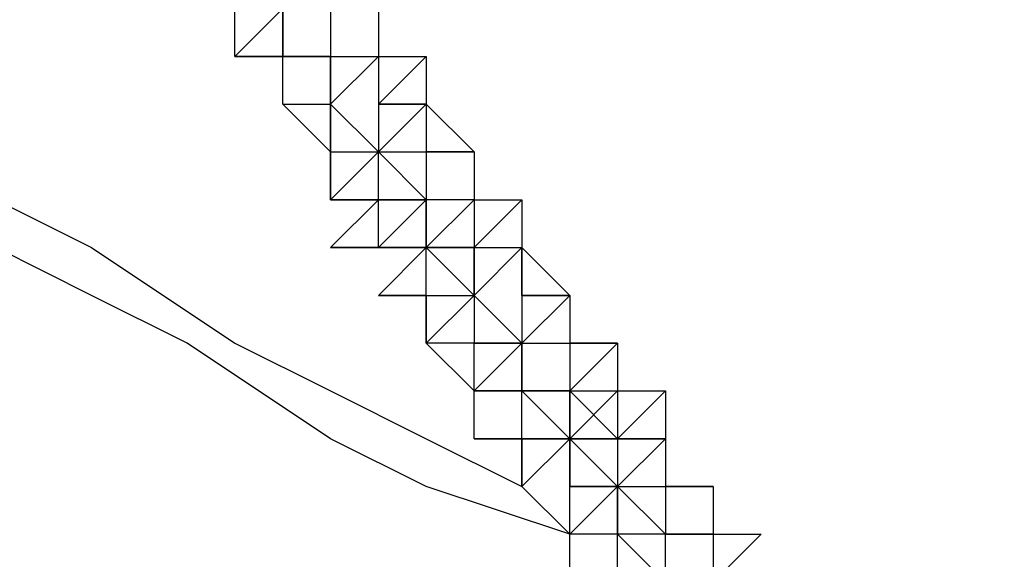
# Model space of a CAD drawing. Units: millimetres. Extents: x -39 to 120, y 71 to 267.
# Drawn here: x 42 to 44, y 122 to 123 of the extents above; entities that cross this region are included whole.
import ezdxf

# ---------------------------------------------------------------- set-up
doc = ezdxf.new("R2010")
doc.units = ezdxf.units.MM
doc.header["$MEASUREMENT"] = 0
doc.layers.add('Ebene 1', color=7, linetype='Continuous', lineweight=0)

msp = doc.modelspace()

# ---------------------------------------------------------------- linework, layer by layer
at = {"layer": 'Ebene 1', "color": 18, "lineweight": 25, "true_color": 0x000000}
for points in [[(50.764, 120.4741), (50.764, 120.4741), (25.6461, 135.0087), (25.6461, 135.0087)], [(24.6583, 133.9503), (24.6583, 133.9503), (50.3407, 119.1336), (50.3407, 119.1336)], [(47.2362, 113.7713), (47.2362, 113.7713), (21.5538, 128.5881), (21.5538, 128.5881)], [(21.1305, 127.2475), (21.1305, 127.2475), (46.319, 112.7129), (46.319, 112.7129)], [(42.4384, 122.873), (42.4384, 122.873), (42.509, 122.9436), (42.509, 122.9436)], [(42.4384, 122.873), (42.4384, 122.873), (42.4384, 122.9436), (42.4384, 122.9436)], [(42.4384, 122.873), (42.4384, 122.873), (42.4384, 122.9436), (42.4384, 122.9436)], [(42.509, 122.9436), (42.509, 122.9436), (42.509, 122.873), (42.509, 122.873)], [(42.509, 122.873), (42.509, 122.873), (42.509, 122.9436), (42.509, 122.9436)], [(42.509, 122.873), (42.509, 122.873), (42.509, 122.9436), (42.509, 122.9436)], [(42.5795, 122.9436), (42.5795, 122.9436), (42.5795, 122.873), (42.5795, 122.873)], [(42.6501, 122.9436), (42.6501, 122.9436), (42.6501, 122.873), (42.6501, 122.873)], [(42.6501, 122.9436), (42.6501, 122.9436), (42.6501, 122.873), (42.6501, 122.873)], [(42.6501, 122.9436), (42.6501, 122.9436), (42.6501, 122.873), (42.6501, 122.873)], [(42.4384, 122.873), (42.4384, 122.873), (42.4384, 122.873), (42.4384, 122.873)], [(42.4384, 122.873), (42.4384, 122.873), (42.509, 122.873), (42.509, 122.873)], [(42.4384, 122.873), (42.4384, 122.873), (42.4384, 122.873), (42.4384, 122.873)], [(42.509, 122.873), (42.509, 122.873), (42.4384, 122.873), (42.4384, 122.873)], [(42.509, 122.873), (42.509, 122.873), (42.5795, 122.873), (42.5795, 122.873)], [(42.5795, 122.873), (42.5795, 122.873), (42.509, 122.873), (42.509, 122.873)], [(42.509, 122.873), (42.509, 122.873), (42.509, 122.873), (42.509, 122.873)], [(42.509, 122.873), (42.509, 122.873), (42.5795, 122.873), (42.5795, 122.873)], [(42.509, 122.873), (42.509, 122.873), (42.509, 122.873), (42.509, 122.873)], [(42.509, 122.873), (42.509, 122.873), (42.509, 122.873), (42.509, 122.873)], [(42.509, 122.873), (42.509, 122.873), (42.509, 122.873), (42.509, 122.873)], [(42.509, 122.873), (42.509, 122.873), (42.509, 122.873), (42.509, 122.873)], [(42.509, 122.873), (42.509, 122.873), (42.509, 122.873), (42.509, 122.873)], [(42.509, 122.873), (42.509, 122.873), (42.509, 122.873), (42.509, 122.873)], [(42.509, 122.8025), (42.509, 122.8025), (42.509, 122.873), (42.509, 122.873)], [(42.509, 122.873), (42.509, 122.873), (42.5795, 122.873), (42.5795, 122.873)], [(42.509, 122.873), (42.509, 122.873), (42.509, 122.873), (42.509, 122.873)], [(42.509, 122.8025), (42.509, 122.8025), (42.509, 122.873), (42.509, 122.873)], [(42.5795, 122.873), (42.5795, 122.873), (42.5795, 122.873), (42.5795, 122.873)], [(42.5795, 122.873), (42.5795, 122.873), (42.6501, 122.873), (42.6501, 122.873)], [(42.6501, 122.873), (42.6501, 122.873), (42.5795, 122.8025), (42.5795, 122.8025)], [(42.5795, 122.873), (42.5795, 122.873), (42.5795, 122.8025), (42.5795, 122.8025)], [(42.5795, 122.873), (42.5795, 122.873), (42.5795, 122.873), (42.5795, 122.873)], [(42.5795, 122.873), (42.5795, 122.873), (42.5795, 122.873), (42.5795, 122.873)], [(42.5795, 122.8025), (42.5795, 122.8025), (42.5795, 122.873), (42.5795, 122.873)], [(42.5795, 122.873), (42.5795, 122.873), (42.5795, 122.873), (42.5795, 122.873)], [(42.5795, 122.873), (42.5795, 122.873), (42.5795, 122.873), (42.5795, 122.873)], [(42.5795, 122.873), (42.5795, 122.873), (42.5795, 122.873), (42.5795, 122.873)], [(42.5795, 122.8025), (42.5795, 122.8025), (42.6501, 122.873), (42.6501, 122.873)], [(42.5795, 122.8025), (42.5795, 122.8025), (42.5795, 122.873), (42.5795, 122.873)], [(42.6501, 122.873), (42.6501, 122.873), (42.6501, 122.873), (42.6501, 122.873)], [(42.6501, 122.873), (42.6501, 122.873), (42.6501, 122.8025), (42.6501, 122.8025)], [(42.6501, 122.873), (42.6501, 122.873), (42.6501, 122.873), (42.6501, 122.873)], [(42.6501, 122.873), (42.6501, 122.873), (42.6501, 122.873), (42.6501, 122.873)], [(42.6501, 122.8025), (42.6501, 122.8025), (42.7206, 122.873), (42.7206, 122.873)], [(42.6501, 122.873), (42.6501, 122.873), (42.7206, 122.873), (42.7206, 122.873)], [(42.6501, 122.873), (42.6501, 122.873), (42.6501, 122.873), (42.6501, 122.873)], [(42.7206, 122.873), (42.7206, 122.873), (42.6501, 122.8025), (42.6501, 122.8025)], [(42.7206, 122.873), (42.7206, 122.873), (42.7206, 122.8025), (42.7206, 122.8025)], [(42.509, 122.8025), (42.509, 122.8025), (42.5795, 122.8025), (42.5795, 122.8025)], [(42.509, 122.8025), (42.509, 122.8025), (42.509, 122.8025), (42.509, 122.8025)], [(42.509, 122.8025), (42.509, 122.8025), (42.5795, 122.7319), (42.5795, 122.7319)], [(42.509, 122.8025), (42.509, 122.8025), (42.509, 122.8025), (42.509, 122.8025)], [(42.5795, 122.7319), (42.5795, 122.7319), (42.509, 122.8025), (42.509, 122.8025)], [(42.5795, 122.8025), (42.5795, 122.8025), (42.5795, 122.8025), (42.5795, 122.8025)], [(42.5795, 122.8025), (42.5795, 122.8025), (42.5795, 122.8025), (42.5795, 122.8025)], [(42.5795, 122.8025), (42.5795, 122.8025), (42.5795, 122.8025), (42.5795, 122.8025)], [(42.5795, 122.8025), (42.5795, 122.8025), (42.6501, 122.7319), (42.6501, 122.7319)], [(42.6501, 122.7319), (42.6501, 122.7319), (42.5795, 122.8025), (42.5795, 122.8025)], [(42.5795, 122.8025), (42.5795, 122.8025), (42.5795, 122.8025), (42.5795, 122.8025)], [(42.5795, 122.8025), (42.5795, 122.8025), (42.6501, 122.7319), (42.6501, 122.7319)], [(42.5795, 122.8025), (42.5795, 122.8025), (42.5795, 122.8025), (42.5795, 122.8025)], [(42.5795, 122.8025), (42.5795, 122.8025), (42.5795, 122.8025), (42.5795, 122.8025)], [(42.5795, 122.7319), (42.5795, 122.7319), (42.5795, 122.8025), (42.5795, 122.8025)], [(42.5795, 122.8025), (42.5795, 122.8025), (42.5795, 122.8025), (42.5795, 122.8025)], [(42.5795, 122.8025), (42.5795, 122.8025), (42.5795, 122.8025), (42.5795, 122.8025)], [(42.5795, 122.8025), (42.5795, 122.8025), (42.5795, 122.8025), (42.5795, 122.8025)], [(42.5795, 122.8025), (42.5795, 122.8025), (42.5795, 122.8025), (42.5795, 122.8025)], [(42.5795, 122.8025), (42.5795, 122.8025), (42.5795, 122.7319), (42.5795, 122.7319)], [(42.6501, 122.8025), (42.6501, 122.8025), (42.6501, 122.7319), (42.6501, 122.7319)], [(42.6501, 122.8025), (42.6501, 122.8025), (42.7206, 122.8025), (42.7206, 122.8025)], [(42.7206, 122.8025), (42.7206, 122.8025), (42.6501, 122.7319), (42.6501, 122.7319)], [(42.7206, 122.8025), (42.7206, 122.8025), (42.6501, 122.8025), (42.6501, 122.8025)], [(42.7206, 122.8025), (42.7206, 122.8025), (42.7206, 122.8025), (42.7206, 122.8025)], [(42.7206, 122.8025), (42.7206, 122.8025), (42.7206, 122.8025), (42.7206, 122.8025)], [(42.7206, 122.8025), (42.7206, 122.8025), (42.7206, 122.7319), (42.7206, 122.7319)], [(42.7206, 122.8025), (42.7206, 122.8025), (42.7912, 122.7319), (42.7912, 122.7319)], [(42.7206, 122.8025), (42.7206, 122.8025), (42.7206, 122.8025), (42.7206, 122.8025)], [(42.7206, 122.8025), (42.7206, 122.8025), (42.7206, 122.8025), (42.7206, 122.8025)], [(42.5795, 122.6614), (42.5795, 122.6614), (42.6501, 122.7319), (42.6501, 122.7319)], [(42.5795, 122.6614), (42.5795, 122.6614), (42.5795, 122.7319), (42.5795, 122.7319)], [(42.5795, 122.7319), (42.5795, 122.7319), (42.6501, 122.7319), (42.6501, 122.7319)], [(42.5795, 122.7319), (42.5795, 122.7319), (42.5795, 122.7319), (42.5795, 122.7319)], [(42.5795, 122.7319), (42.5795, 122.7319), (42.5795, 122.6614), (42.5795, 122.6614)], [(42.5795, 122.7319), (42.5795, 122.7319), (42.5795, 122.7319), (42.5795, 122.7319)], [(42.5795, 122.6614), (42.5795, 122.6614), (42.5795, 122.7319), (42.5795, 122.7319)], [(42.6501, 122.7319), (42.6501, 122.7319), (42.6501, 122.7319), (42.6501, 122.7319)], [(42.6501, 122.7319), (42.6501, 122.7319), (42.7206, 122.6614), (42.7206, 122.6614)], [(42.6501, 122.7319), (42.6501, 122.7319), (42.7206, 122.7319), (42.7206, 122.7319)], [(42.6501, 122.7319), (42.6501, 122.7319), (42.6501, 122.7319), (42.6501, 122.7319)], [(42.6501, 122.7319), (42.6501, 122.7319), (42.6501, 122.7319), (42.6501, 122.7319)], [(42.6501, 122.7319), (42.6501, 122.7319), (42.6501, 122.7319), (42.6501, 122.7319)], [(42.6501, 122.7319), (42.6501, 122.7319), (42.6501, 122.7319), (42.6501, 122.7319)], [(42.6501, 122.7319), (42.6501, 122.7319), (42.6501, 122.7319), (42.6501, 122.7319)], [(42.6501, 122.7319), (42.6501, 122.7319), (42.6501, 122.7319), (42.6501, 122.7319)], [(42.6501, 122.7319), (42.6501, 122.7319), (42.6501, 122.7319), (42.6501, 122.7319)], [(42.6501, 122.7319), (42.6501, 122.7319), (42.6501, 122.7319), (42.6501, 122.7319)], [(42.6501, 122.7319), (42.6501, 122.7319), (42.6501, 122.7319), (42.6501, 122.7319)], [(42.6501, 122.7319), (42.6501, 122.7319), (42.6501, 122.7319), (42.6501, 122.7319)], [(42.6501, 122.7319), (42.6501, 122.7319), (42.6501, 122.7319), (42.6501, 122.7319)], [(42.6501, 122.6614), (42.6501, 122.6614), (42.6501, 122.7319), (42.6501, 122.7319)], [(42.6501, 122.7319), (42.6501, 122.7319), (42.6501, 122.7319), (42.6501, 122.7319)], [(42.6501, 122.7319), (42.6501, 122.7319), (42.6501, 122.7319), (42.6501, 122.7319)], [(42.6501, 122.7319), (42.6501, 122.7319), (42.6501, 122.7319), (42.6501, 122.7319)], [(42.7206, 122.7319), (42.7206, 122.7319), (42.7206, 122.6614), (42.7206, 122.6614)], [(42.7206, 122.7319), (42.7206, 122.7319), (42.7206, 122.7319), (42.7206, 122.7319)], [(42.7206, 122.7319), (42.7206, 122.7319), (42.7206, 122.7319), (42.7206, 122.7319)], [(42.7206, 122.7319), (42.7206, 122.7319), (42.7912, 122.7319), (42.7912, 122.7319)], [(42.7206, 122.7319), (42.7206, 122.7319), (42.7206, 122.7319), (42.7206, 122.7319)], [(42.7206, 122.7319), (42.7206, 122.7319), (42.7912, 122.7319), (42.7912, 122.7319)], [(42.7912, 122.7319), (42.7912, 122.7319), (42.7206, 122.7319), (42.7206, 122.7319)], [(42.7912, 122.7319), (42.7912, 122.7319), (42.7206, 122.7319), (42.7206, 122.7319)], [(42.7912, 122.7319), (42.7912, 122.7319), (42.7912, 122.6614), (42.7912, 122.6614)], [(42.7912, 122.7319), (42.7912, 122.7319), (42.7912, 122.7319), (42.7912, 122.7319)], [(42.7912, 122.7319), (42.7912, 122.7319), (42.7912, 122.7319), (42.7912, 122.7319)], [(42.7912, 122.7319), (42.7912, 122.7319), (42.7912, 122.6614), (42.7912, 122.6614)], [(42.7912, 122.7319), (42.7912, 122.7319), (42.7912, 122.6614), (42.7912, 122.6614)], [(42.6501, 122.6614), (42.6501, 122.6614), (42.5795, 122.6614), (42.5795, 122.6614)], [(42.5795, 122.6614), (42.5795, 122.6614), (42.6501, 122.6614), (42.6501, 122.6614)], [(42.5795, 122.5908), (42.5795, 122.5908), (42.6501, 122.6614), (42.6501, 122.6614)], [(42.7206, 122.6614), (42.7206, 122.6614), (42.6501, 122.6614), (42.6501, 122.6614)], [(42.6501, 122.6614), (42.6501, 122.6614), (42.6501, 122.6614), (42.6501, 122.6614)], [(42.6501, 122.6614), (42.6501, 122.6614), (42.7206, 122.6614), (42.7206, 122.6614)], [(42.6501, 122.6614), (42.6501, 122.6614), (42.6501, 122.6614), (42.6501, 122.6614)], [(42.6501, 122.6614), (42.6501, 122.6614), (42.6501, 122.6614), (42.6501, 122.6614)], [(42.6501, 122.6614), (42.6501, 122.6614), (42.6501, 122.6614), (42.6501, 122.6614)], [(42.6501, 122.5908), (42.6501, 122.5908), (42.7206, 122.6614), (42.7206, 122.6614)], [(42.6501, 122.5908), (42.6501, 122.5908), (42.6501, 122.6614), (42.6501, 122.6614)], [(42.6501, 122.6614), (42.6501, 122.6614), (42.6501, 122.6614), (42.6501, 122.6614)], [(42.6501, 122.6614), (42.6501, 122.6614), (42.6501, 122.6614), (42.6501, 122.6614)], [(42.7206, 122.5908), (42.7206, 122.5908), (42.7912, 122.6614), (42.7912, 122.6614)], [(42.7206, 122.6614), (42.7206, 122.6614), (42.7206, 122.5908), (42.7206, 122.5908)], [(42.7912, 122.6614), (42.7912, 122.6614), (42.7206, 122.6614), (42.7206, 122.6614)], [(42.7206, 122.6614), (42.7206, 122.6614), (42.7206, 122.6614), (42.7206, 122.6614)], [(42.7206, 122.6614), (42.7206, 122.6614), (42.7206, 122.6614), (42.7206, 122.6614)], [(42.7206, 122.6614), (42.7206, 122.6614), (42.7206, 122.6614), (42.7206, 122.6614)], [(42.7206, 122.6614), (42.7206, 122.6614), (42.7206, 122.6614), (42.7206, 122.6614)], [(42.7206, 122.6614), (42.7206, 122.6614), (42.7206, 122.6614), (42.7206, 122.6614)], [(42.7206, 122.6614), (42.7206, 122.6614), (42.7206, 122.6614), (42.7206, 122.6614)], [(42.7206, 122.6614), (42.7206, 122.6614), (42.7206, 122.6614), (42.7206, 122.6614)], [(42.7206, 122.6614), (42.7206, 122.6614), (42.7206, 122.6614), (42.7206, 122.6614)], [(42.7206, 122.6614), (42.7206, 122.6614), (42.7206, 122.6614), (42.7206, 122.6614)], [(42.7206, 122.6614), (42.7206, 122.6614), (42.7206, 122.6614), (42.7206, 122.6614)], [(42.7206, 122.5908), (42.7206, 122.5908), (42.7206, 122.6614), (42.7206, 122.6614)], [(42.7912, 122.6614), (42.7912, 122.6614), (42.7912, 122.5908), (42.7912, 122.5908)], [(42.7912, 122.6614), (42.7912, 122.6614), (42.7912, 122.6614), (42.7912, 122.6614)], [(42.7912, 122.6614), (42.7912, 122.6614), (42.7912, 122.6614), (42.7912, 122.6614)], [(42.7912, 122.6614), (42.7912, 122.6614), (42.7912, 122.6614), (42.7912, 122.6614)], [(42.7912, 122.6614), (42.7912, 122.6614), (42.7912, 122.6614), (42.7912, 122.6614)], [(42.7912, 122.6614), (42.7912, 122.6614), (42.8618, 122.6614), (42.8618, 122.6614)], [(42.7912, 122.6614), (42.7912, 122.6614), (42.7912, 122.6614), (42.7912, 122.6614)], [(42.7912, 122.6614), (42.7912, 122.6614), (42.7912, 122.5908), (42.7912, 122.5908)], [(42.8618, 122.6614), (42.8618, 122.6614), (42.7912, 122.5908), (42.7912, 122.5908)], [(42.8618, 122.6614), (42.8618, 122.6614), (42.8618, 122.5908), (42.8618, 122.5908)], [(42.5795, 122.5908), (42.5795, 122.5908), (42.6501, 122.5908), (42.6501, 122.5908)], [(42.6501, 122.5908), (42.6501, 122.5908), (42.5795, 122.5908), (42.5795, 122.5908)], [(42.6501, 122.5202), (42.6501, 122.5202), (42.7206, 122.5908), (42.7206, 122.5908)], [(42.6501, 122.5908), (42.6501, 122.5908), (42.7206, 122.5908), (42.7206, 122.5908)], [(42.6501, 122.5908), (42.6501, 122.5908), (42.6501, 122.5908), (42.6501, 122.5908)], [(42.6501, 122.5908), (42.6501, 122.5908), (42.6501, 122.5908), (42.6501, 122.5908)], [(42.7206, 122.5908), (42.7206, 122.5908), (42.6501, 122.5908), (42.6501, 122.5908)], [(42.7206, 122.5908), (42.7206, 122.5908), (42.7912, 122.5908), (42.7912, 122.5908)], [(42.7912, 122.5908), (42.7912, 122.5908), (42.7206, 122.5908), (42.7206, 122.5908)], [(42.7206, 122.5908), (42.7206, 122.5908), (42.7206, 122.5908), (42.7206, 122.5908)], [(42.7912, 122.5202), (42.7912, 122.5202), (42.7206, 122.5908), (42.7206, 122.5908)], [(42.7206, 122.5908), (42.7206, 122.5908), (42.7206, 122.5908), (42.7206, 122.5908)], [(42.7206, 122.5908), (42.7206, 122.5908), (42.7206, 122.5908), (42.7206, 122.5908)], [(42.7206, 122.5908), (42.7206, 122.5908), (42.7912, 122.5908), (42.7912, 122.5908)], [(42.7912, 122.5908), (42.7912, 122.5908), (42.7206, 122.5908), (42.7206, 122.5908)], [(42.7206, 122.5202), (42.7206, 122.5202), (42.7206, 122.5908), (42.7206, 122.5908)], [(42.7206, 122.5202), (42.7206, 122.5202), (42.7206, 122.5908), (42.7206, 122.5908)], [(42.7206, 122.5908), (42.7206, 122.5908), (42.7206, 122.5908), (42.7206, 122.5908)], [(42.7206, 122.5908), (42.7206, 122.5908), (42.7206, 122.5908), (42.7206, 122.5908)], [(42.7206, 122.5908), (42.7206, 122.5908), (42.7206, 122.5908), (42.7206, 122.5908)], [(42.7206, 122.5908), (42.7206, 122.5908), (42.7206, 122.5908), (42.7206, 122.5908)], [(42.7912, 122.5908), (42.7912, 122.5908), (42.7912, 122.5908), (42.7912, 122.5908)], [(42.7912, 122.5908), (42.7912, 122.5908), (42.7912, 122.5202), (42.7912, 122.5202)], [(42.7912, 122.5908), (42.7912, 122.5908), (42.7912, 122.5908), (42.7912, 122.5908)], [(42.7912, 122.5908), (42.7912, 122.5908), (42.8618, 122.5908), (42.8618, 122.5908)], [(42.8618, 122.5908), (42.8618, 122.5908), (42.7912, 122.5202), (42.7912, 122.5202)], [(42.7912, 122.5202), (42.7912, 122.5202), (42.7912, 122.5908), (42.7912, 122.5908)], [(42.7912, 122.5908), (42.7912, 122.5908), (42.7912, 122.5908), (42.7912, 122.5908)], [(42.7912, 122.5202), (42.7912, 122.5202), (42.8618, 122.5908), (42.8618, 122.5908)], [(42.7912, 122.5908), (42.7912, 122.5908), (42.8618, 122.5908), (42.8618, 122.5908)], [(42.8618, 122.5908), (42.8618, 122.5908), (42.8618, 122.5202), (42.8618, 122.5202)], [(42.8618, 122.5908), (42.8618, 122.5908), (42.8618, 122.5908), (42.8618, 122.5908)], [(42.8618, 122.5908), (42.8618, 122.5908), (42.8618, 122.5202), (42.8618, 122.5202)], [(42.8618, 122.5202), (42.8618, 122.5202), (42.8618, 122.5908), (42.8618, 122.5908)], [(42.8618, 122.5908), (42.8618, 122.5908), (42.8618, 122.5908), (42.8618, 122.5908)], [(42.8618, 122.5908), (42.8618, 122.5908), (42.8618, 122.5908), (42.8618, 122.5908)], [(42.8618, 122.5908), (42.8618, 122.5908), (42.9323, 122.5202), (42.9323, 122.5202)], [(42.8618, 122.5908), (42.8618, 122.5908), (42.8618, 122.5908), (42.8618, 122.5908)], [(42.8618, 122.5908), (42.8618, 122.5908), (42.8618, 122.5202), (42.8618, 122.5202)], [(42.6501, 122.5202), (42.6501, 122.5202), (42.7206, 122.5202), (42.7206, 122.5202)], [(42.7206, 122.5202), (42.7206, 122.5202), (42.6501, 122.5202), (42.6501, 122.5202)], [(42.7206, 122.5202), (42.7206, 122.5202), (42.7206, 122.5202), (42.7206, 122.5202)], [(42.7206, 122.5202), (42.7206, 122.5202), (42.7912, 122.5202), (42.7912, 122.5202)], [(42.7206, 122.5202), (42.7206, 122.5202), (42.7206, 122.4497), (42.7206, 122.4497)], [(42.7206, 122.4497), (42.7206, 122.4497), (42.7206, 122.5202), (42.7206, 122.5202)], [(42.7206, 122.4497), (42.7206, 122.4497), (42.7912, 122.5202), (42.7912, 122.5202)], [(42.7912, 122.5202), (42.7912, 122.5202), (42.7912, 122.5202), (42.7912, 122.5202)], [(42.7912, 122.5202), (42.7912, 122.5202), (42.7912, 122.5202), (42.7912, 122.5202)], [(42.7912, 122.5202), (42.7912, 122.5202), (42.7912, 122.5202), (42.7912, 122.5202)], [(42.7912, 122.5202), (42.7912, 122.5202), (42.8618, 122.4497), (42.8618, 122.4497)], [(42.7912, 122.5202), (42.7912, 122.5202), (42.7912, 122.5202), (42.7912, 122.5202)], [(42.8618, 122.4497), (42.8618, 122.4497), (42.7912, 122.5202), (42.7912, 122.5202)], [(42.7912, 122.5202), (42.7912, 122.5202), (42.7912, 122.5202), (42.7912, 122.5202)], [(42.7912, 122.5202), (42.7912, 122.5202), (42.7912, 122.4497), (42.7912, 122.4497)], [(42.7912, 122.5202), (42.7912, 122.5202), (42.7912, 122.5202), (42.7912, 122.5202)], [(42.7912, 122.5202), (42.7912, 122.5202), (42.7912, 122.5202), (42.7912, 122.5202)], [(42.7912, 122.5202), (42.7912, 122.5202), (42.7912, 122.5202), (42.7912, 122.5202)], [(42.7912, 122.5202), (42.7912, 122.5202), (42.7912, 122.5202), (42.7912, 122.5202)], [(42.7912, 122.5202), (42.7912, 122.5202), (42.7912, 122.5202), (42.7912, 122.5202)], [(42.7912, 122.5202), (42.7912, 122.5202), (42.7912, 122.5202), (42.7912, 122.5202)], [(42.7912, 122.5202), (42.7912, 122.5202), (42.7912, 122.4497), (42.7912, 122.4497)], [(42.8618, 122.5202), (42.8618, 122.5202), (42.8618, 122.4497), (42.8618, 122.4497)], [(42.8618, 122.5202), (42.8618, 122.5202), (42.8618, 122.5202), (42.8618, 122.5202)], [(42.8618, 122.5202), (42.8618, 122.5202), (42.9323, 122.5202), (42.9323, 122.5202)], [(42.9323, 122.5202), (42.9323, 122.5202), (42.8618, 122.4497), (42.8618, 122.4497)], [(42.9323, 122.5202), (42.9323, 122.5202), (42.8618, 122.5202), (42.8618, 122.5202)], [(42.9323, 122.5202), (42.9323, 122.5202), (42.9323, 122.5202), (42.9323, 122.5202)], [(42.9323, 122.5202), (42.9323, 122.5202), (42.9323, 122.4497), (42.9323, 122.4497)], [(42.9323, 122.5202), (42.9323, 122.5202), (42.9323, 122.4497), (42.9323, 122.4497)], [(42.9323, 122.5202), (42.9323, 122.5202), (42.9323, 122.5202), (42.9323, 122.5202)], [(42.9323, 122.5202), (42.9323, 122.5202), (42.9323, 122.5202), (42.9323, 122.5202)], [(42.7912, 122.4497), (42.7912, 122.4497), (42.7206, 122.4497), (42.7206, 122.4497)], [(42.7206, 122.4497), (42.7206, 122.4497), (42.7912, 122.3791), (42.7912, 122.3791)], [(42.7206, 122.4497), (42.7206, 122.4497), (42.7206, 122.4497), (42.7206, 122.4497)], [(42.7912, 122.3791), (42.7912, 122.3791), (42.7206, 122.4497), (42.7206, 122.4497)], [(42.8618, 122.4497), (42.8618, 122.4497), (42.7912, 122.4497), (42.7912, 122.4497)], [(42.8618, 122.4497), (42.8618, 122.4497), (42.7912, 122.4497), (42.7912, 122.4497)], [(42.7912, 122.4497), (42.7912, 122.4497), (42.8618, 122.4497), (42.8618, 122.4497)], [(42.7912, 122.4497), (42.7912, 122.4497), (42.8618, 122.4497), (42.8618, 122.4497)], [(42.7912, 122.4497), (42.7912, 122.4497), (42.7912, 122.4497), (42.7912, 122.4497)], [(42.7912, 122.4497), (42.7912, 122.4497), (42.7912, 122.4497), (42.7912, 122.4497)], [(42.7912, 122.3791), (42.7912, 122.3791), (42.7912, 122.4497), (42.7912, 122.4497)], [(42.7912, 122.3791), (42.7912, 122.3791), (42.8618, 122.4497), (42.8618, 122.4497)], [(42.7912, 122.4497), (42.7912, 122.4497), (42.7912, 122.4497), (42.7912, 122.4497)], [(42.8618, 122.4497), (42.8618, 122.4497), (42.8618, 122.4497), (42.8618, 122.4497)], [(42.8618, 122.4497), (42.8618, 122.4497), (42.8618, 122.4497), (42.8618, 122.4497)], [(42.8618, 122.4497), (42.8618, 122.4497), (42.8618, 122.4497), (42.8618, 122.4497)], [(42.8618, 122.4497), (42.8618, 122.4497), (42.8618, 122.4497), (42.8618, 122.4497)], [(42.8618, 122.3791), (42.8618, 122.3791), (42.8618, 122.4497), (42.8618, 122.4497)], [(42.8618, 122.4497), (42.8618, 122.4497), (42.9323, 122.4497), (42.9323, 122.4497)], [(42.8618, 122.4497), (42.8618, 122.4497), (42.8618, 122.3791), (42.8618, 122.3791)], [(42.8618, 122.4497), (42.8618, 122.4497), (42.8618, 122.4497), (42.8618, 122.4497)], [(42.8618, 122.4497), (42.8618, 122.4497), (42.8618, 122.4497), (42.8618, 122.4497)], [(42.8618, 122.3791), (42.8618, 122.3791), (42.8618, 122.4497), (42.8618, 122.4497)], [(42.8618, 122.4497), (42.8618, 122.4497), (42.8618, 122.4497), (42.8618, 122.4497)], [(42.8618, 122.4497), (42.8618, 122.4497), (42.8618, 122.3791), (42.8618, 122.3791)], [(42.9323, 122.4497), (42.9323, 122.4497), (42.9323, 122.3791), (42.9323, 122.3791)], [(42.9323, 122.4497), (42.9323, 122.4497), (42.9323, 122.3791), (42.9323, 122.3791)], [(42.9323, 122.4497), (42.9323, 122.4497), (42.9323, 122.4497), (42.9323, 122.4497)], [(42.9323, 122.4497), (42.9323, 122.4497), (42.9323, 122.4497), (42.9323, 122.4497)], [(42.9323, 122.4497), (42.9323, 122.4497), (43.0029, 122.4497), (43.0029, 122.4497)], [(42.9323, 122.4497), (42.9323, 122.4497), (42.9323, 122.4497), (42.9323, 122.4497)], [(43.0029, 122.4497), (43.0029, 122.4497), (42.9323, 122.4497), (42.9323, 122.4497)], [(43.0029, 122.4497), (43.0029, 122.4497), (42.9323, 122.3791), (42.9323, 122.3791)], [(43.0029, 122.4497), (43.0029, 122.4497), (43.0029, 122.4497), (43.0029, 122.4497)], [(43.0029, 122.4497), (43.0029, 122.4497), (43.0029, 122.3791), (43.0029, 122.3791)], [(42.7912, 122.3791), (42.7912, 122.3791), (42.7912, 122.3791), (42.7912, 122.3791)], [(42.7912, 122.3791), (42.7912, 122.3791), (42.7912, 122.3791), (42.7912, 122.3791)], [(42.7912, 122.3791), (42.7912, 122.3791), (42.8618, 122.3791), (42.8618, 122.3791)], [(42.8618, 122.3791), (42.8618, 122.3791), (42.7912, 122.3791), (42.7912, 122.3791)], [(42.7912, 122.3086), (42.7912, 122.3086), (42.7912, 122.3791), (42.7912, 122.3791)], [(42.8618, 122.3791), (42.8618, 122.3791), (42.9323, 122.3791), (42.9323, 122.3791)], [(42.9323, 122.3791), (42.9323, 122.3791), (42.8618, 122.3791), (42.8618, 122.3791)], [(42.8618, 122.3791), (42.8618, 122.3791), (42.8618, 122.3791), (42.8618, 122.3791)], [(42.9323, 122.3791), (42.9323, 122.3791), (42.8618, 122.3791), (42.8618, 122.3791)], [(42.8618, 122.3791), (42.8618, 122.3791), (42.8618, 122.3791), (42.8618, 122.3791)], [(42.8618, 122.3791), (42.8618, 122.3791), (42.8618, 122.3791), (42.8618, 122.3791)], [(42.9323, 122.3086), (42.9323, 122.3086), (42.8618, 122.3791), (42.8618, 122.3791)], [(42.8618, 122.3791), (42.8618, 122.3791), (42.9323, 122.3791), (42.9323, 122.3791)], [(42.8618, 122.3791), (42.8618, 122.3791), (42.9323, 122.3791), (42.9323, 122.3791)], [(42.8618, 122.3791), (42.8618, 122.3791), (42.8618, 122.3791), (42.8618, 122.3791)], [(42.9323, 122.3086), (42.9323, 122.3086), (42.8618, 122.3791), (42.8618, 122.3791)], [(42.8618, 122.3791), (42.8618, 122.3791), (42.8618, 122.3791), (42.8618, 122.3791)], [(42.8618, 122.3791), (42.8618, 122.3791), (42.8618, 122.3791), (42.8618, 122.3791)], [(42.8618, 122.3791), (42.8618, 122.3791), (42.9323, 122.3791), (42.9323, 122.3791)], [(42.8618, 122.3086), (42.8618, 122.3086), (42.8618, 122.3791), (42.8618, 122.3791)], [(42.8618, 122.3086), (42.8618, 122.3086), (42.8618, 122.3791), (42.8618, 122.3791)], [(42.8618, 122.3791), (42.8618, 122.3791), (42.8618, 122.3791), (42.8618, 122.3791)], [(42.8618, 122.3791), (42.8618, 122.3791), (42.8618, 122.3791), (42.8618, 122.3791)], [(42.8618, 122.3086), (42.8618, 122.3086), (42.8618, 122.3791), (42.8618, 122.3791)], [(42.9323, 122.3791), (42.9323, 122.3791), (43.0029, 122.3791), (43.0029, 122.3791)], [(43.0029, 122.3791), (43.0029, 122.3791), (42.9323, 122.3086), (42.9323, 122.3086)], [(42.9323, 122.3791), (42.9323, 122.3791), (42.9323, 122.3086), (42.9323, 122.3086)], [(42.9323, 122.3791), (42.9323, 122.3791), (42.9323, 122.3791), (42.9323, 122.3791)], [(42.9323, 122.3086), (42.9323, 122.3086), (42.9323, 122.3791), (42.9323, 122.3791)], [(42.9323, 122.3791), (42.9323, 122.3791), (43.0029, 122.3086), (43.0029, 122.3086)], [(42.9323, 122.3791), (42.9323, 122.3791), (42.9323, 122.3791), (42.9323, 122.3791)], [(43.0029, 122.3791), (43.0029, 122.3791), (43.0029, 122.3791), (43.0029, 122.3791)], [(43.0029, 122.3791), (43.0029, 122.3791), (43.0029, 122.3791), (43.0029, 122.3791)], [(43.0029, 122.3791), (43.0029, 122.3791), (43.0029, 122.3791), (43.0029, 122.3791)], [(43.0029, 122.3791), (43.0029, 122.3791), (43.0734, 122.3791), (43.0734, 122.3791)], [(43.0029, 122.3791), (43.0029, 122.3791), (43.0029, 122.3791), (43.0029, 122.3791)], [(43.0029, 122.3791), (43.0029, 122.3791), (43.0029, 122.3086), (43.0029, 122.3086)], [(43.0734, 122.3791), (43.0734, 122.3791), (43.0029, 122.3086), (43.0029, 122.3086)], [(43.0734, 122.3791), (43.0734, 122.3791), (43.0734, 122.3086), (43.0734, 122.3086)], [(42.7912, 122.3086), (42.7912, 122.3086), (42.8618, 122.3086), (42.8618, 122.3086)], [(42.8618, 122.3086), (42.8618, 122.3086), (42.7912, 122.3086), (42.7912, 122.3086)], [(42.8618, 122.3086), (42.8618, 122.3086), (42.9323, 122.3086), (42.9323, 122.3086)], [(42.8618, 122.3086), (42.8618, 122.3086), (42.8618, 122.238), (42.8618, 122.238)], [(42.8618, 122.238), (42.8618, 122.238), (42.8618, 122.3086), (42.8618, 122.3086)], [(42.8618, 122.238), (42.8618, 122.238), (42.9323, 122.3086), (42.9323, 122.3086)], [(42.9323, 122.3086), (42.9323, 122.3086), (42.8618, 122.3086), (42.8618, 122.3086)], [(42.9323, 122.3086), (42.9323, 122.3086), (42.8618, 122.238), (42.8618, 122.238)], [(42.9323, 122.3086), (42.9323, 122.3086), (42.9323, 122.3086), (42.9323, 122.3086)], [(42.9323, 122.3086), (42.9323, 122.3086), (43.0029, 122.3086), (43.0029, 122.3086)], [(43.0029, 122.3086), (43.0029, 122.3086), (42.9323, 122.3086), (42.9323, 122.3086)], [(42.9323, 122.3086), (42.9323, 122.3086), (42.9323, 122.3086), (42.9323, 122.3086)], [(43.0029, 122.238), (43.0029, 122.238), (42.9323, 122.3086), (42.9323, 122.3086)], [(42.9323, 122.3086), (42.9323, 122.3086), (42.9323, 122.3086), (42.9323, 122.3086)], [(42.9323, 122.3086), (42.9323, 122.3086), (42.9323, 122.3086), (42.9323, 122.3086)], [(42.9323, 122.3086), (42.9323, 122.3086), (42.9323, 122.238), (42.9323, 122.238)], [(42.9323, 122.238), (42.9323, 122.238), (42.9323, 122.3086), (42.9323, 122.3086)], [(42.9323, 122.238), (42.9323, 122.238), (42.9323, 122.3086), (42.9323, 122.3086)], [(42.9323, 122.3086), (42.9323, 122.3086), (42.9323, 122.3086), (42.9323, 122.3086)], [(42.9323, 122.3086), (42.9323, 122.3086), (42.9323, 122.3086), (42.9323, 122.3086)], [(42.9323, 122.3086), (42.9323, 122.3086), (42.9323, 122.3086), (42.9323, 122.3086)], [(43.0029, 122.3086), (43.0029, 122.3086), (43.0029, 122.238), (43.0029, 122.238)], [(43.0029, 122.3086), (43.0029, 122.3086), (43.0029, 122.3086), (43.0029, 122.3086)], [(43.0029, 122.3086), (43.0029, 122.3086), (43.0029, 122.3086), (43.0029, 122.3086)], [(43.0029, 122.3086), (43.0029, 122.3086), (43.0734, 122.3086), (43.0734, 122.3086)], [(43.0734, 122.3086), (43.0734, 122.3086), (43.0029, 122.238), (43.0029, 122.238)], [(43.0029, 122.3086), (43.0029, 122.3086), (43.0029, 122.238), (43.0029, 122.238)], [(43.0734, 122.3086), (43.0734, 122.3086), (43.0029, 122.3086), (43.0029, 122.3086)], [(43.0734, 122.3086), (43.0734, 122.3086), (43.0734, 122.238), (43.0734, 122.238)], [(43.0734, 122.3086), (43.0734, 122.3086), (43.0734, 122.3086), (43.0734, 122.3086)], [(43.0734, 122.3086), (43.0734, 122.3086), (43.0734, 122.238), (43.0734, 122.238)], [(42.8618, 122.238), (42.8618, 122.238), (42.9323, 122.1675), (42.9323, 122.1675)], [(42.8618, 122.238), (42.8618, 122.238), (42.8618, 122.238), (42.8618, 122.238)], [(42.9323, 122.1675), (42.9323, 122.1675), (42.8618, 122.238), (42.8618, 122.238)], [(42.9323, 122.238), (42.9323, 122.238), (43.0029, 122.238), (43.0029, 122.238)], [(43.0029, 122.238), (43.0029, 122.238), (42.9323, 122.238), (42.9323, 122.238)], [(42.9323, 122.238), (42.9323, 122.238), (42.9323, 122.238), (42.9323, 122.238)], [(42.9323, 122.238), (42.9323, 122.238), (42.9323, 122.238), (42.9323, 122.238)], [(43.0029, 122.238), (43.0029, 122.238), (42.9323, 122.238), (42.9323, 122.238)], [(42.9323, 122.1675), (42.9323, 122.1675), (42.9323, 122.238), (42.9323, 122.238)], [(42.9323, 122.238), (42.9323, 122.238), (42.9323, 122.238), (42.9323, 122.238)], [(42.9323, 122.1675), (42.9323, 122.1675), (42.9323, 122.238), (42.9323, 122.238)], [(42.9323, 122.1675), (42.9323, 122.1675), (43.0029, 122.238), (43.0029, 122.238)], [(43.0029, 122.238), (43.0029, 122.238), (42.9323, 122.238), (42.9323, 122.238)], [(42.9323, 122.238), (42.9323, 122.238), (42.9323, 122.238), (42.9323, 122.238)], [(43.0029, 122.238), (43.0029, 122.238), (43.0734, 122.1675), (43.0734, 122.1675)], [(43.0734, 122.1675), (43.0734, 122.1675), (43.0029, 122.238), (43.0029, 122.238)], [(43.0029, 122.238), (43.0029, 122.238), (43.0029, 122.238), (43.0029, 122.238)], [(43.0029, 122.238), (43.0029, 122.238), (43.0029, 122.238), (43.0029, 122.238)], [(43.0029, 122.238), (43.0029, 122.238), (43.0734, 122.238), (43.0734, 122.238)], [(43.0029, 122.1675), (43.0029, 122.1675), (43.0029, 122.238), (43.0029, 122.238)], [(43.0029, 122.238), (43.0029, 122.238), (43.0029, 122.238), (43.0029, 122.238)], [(43.0029, 122.238), (43.0029, 122.238), (43.0029, 122.238), (43.0029, 122.238)], [(43.0029, 122.238), (43.0029, 122.238), (43.0029, 122.238), (43.0029, 122.238)], [(43.0029, 122.238), (43.0029, 122.238), (43.0029, 122.238), (43.0029, 122.238)], [(43.0029, 122.238), (43.0029, 122.238), (43.0029, 122.1675), (43.0029, 122.1675)], [(43.0734, 122.238), (43.0734, 122.238), (43.0734, 122.238), (43.0734, 122.238)], [(43.0734, 122.238), (43.0734, 122.238), (43.0734, 122.238), (43.0734, 122.238)], [(43.0734, 122.238), (43.0734, 122.238), (43.144, 122.238), (43.144, 122.238)], [(43.0734, 122.238), (43.0734, 122.238), (43.0734, 122.1675), (43.0734, 122.1675)], [(43.0734, 122.238), (43.0734, 122.238), (43.0734, 122.238), (43.0734, 122.238)], [(43.0734, 122.238), (43.0734, 122.238), (43.0734, 122.1675), (43.0734, 122.1675)], [(43.0734, 122.238), (43.0734, 122.238), (43.0734, 122.238), (43.0734, 122.238)], [(43.0734, 122.238), (43.0734, 122.238), (43.0734, 122.238), (43.0734, 122.238)], [(43.0734, 122.238), (43.0734, 122.238), (43.0734, 122.238), (43.0734, 122.238)], [(43.144, 122.238), (43.144, 122.238), (43.0734, 122.238), (43.0734, 122.238)], [(43.144, 122.238), (43.144, 122.238), (43.144, 122.1675), (43.144, 122.1675)], [(42.9323, 122.0969), (42.9323, 122.0969), (42.9323, 122.1675), (42.9323, 122.1675)], [(42.9323, 122.1675), (42.9323, 122.1675), (42.9323, 122.1675), (42.9323, 122.1675)], [(42.9323, 122.1675), (42.9323, 122.1675), (42.9323, 122.1675), (42.9323, 122.1675)], [(43.0029, 122.1675), (43.0029, 122.1675), (42.9323, 122.1675), (42.9323, 122.1675)], [(43.0029, 122.1675), (43.0029, 122.1675), (43.0734, 122.0969), (43.0734, 122.0969)], [(43.0029, 122.1675), (43.0029, 122.1675), (43.0029, 122.1675), (43.0029, 122.1675)], [(43.0029, 122.0969), (43.0029, 122.0969), (43.0029, 122.1675), (43.0029, 122.1675)], [(43.0029, 122.1675), (43.0029, 122.1675), (43.0029, 122.1675), (43.0029, 122.1675)], [(43.0029, 122.0969), (43.0029, 122.0969), (43.0029, 122.1675), (43.0029, 122.1675)], [(43.0029, 122.1675), (43.0029, 122.1675), (43.0029, 122.1675), (43.0029, 122.1675)], [(43.0734, 122.0969), (43.0734, 122.0969), (43.0029, 122.1675), (43.0029, 122.1675)], [(43.0029, 122.1675), (43.0029, 122.1675), (43.0029, 122.1675), (43.0029, 122.1675)], [(43.0734, 122.1675), (43.0734, 122.1675), (43.0029, 122.1675), (43.0029, 122.1675)], [(43.0029, 122.1675), (43.0029, 122.1675), (43.0029, 122.1675), (43.0029, 122.1675)], [(43.0734, 122.1675), (43.0734, 122.1675), (43.0029, 122.1675), (43.0029, 122.1675)], [(43.0029, 122.1675), (43.0029, 122.1675), (43.0029, 122.1675), (43.0029, 122.1675)], [(43.0029, 122.1675), (43.0029, 122.1675), (43.0029, 122.1675), (43.0029, 122.1675)], [(43.0029, 122.1675), (43.0029, 122.1675), (43.0029, 122.1675), (43.0029, 122.1675)], [(43.0734, 122.1675), (43.0734, 122.1675), (43.0029, 122.1675), (43.0029, 122.1675)], [(43.0734, 122.0969), (43.0734, 122.0969), (43.0734, 122.1675), (43.0734, 122.1675)], [(43.0734, 122.1675), (43.0734, 122.1675), (43.144, 122.1675), (43.144, 122.1675)], [(43.0734, 122.1675), (43.0734, 122.1675), (43.0734, 122.1675), (43.0734, 122.1675)], [(43.144, 122.1675), (43.144, 122.1675), (43.0734, 122.1675), (43.0734, 122.1675)], [(43.0734, 122.1675), (43.0734, 122.1675), (43.0734, 122.1675), (43.0734, 122.1675)], [(43.0734, 122.1675), (43.0734, 122.1675), (43.0734, 122.1675), (43.0734, 122.1675)], [(43.0734, 122.1675), (43.0734, 122.1675), (43.0734, 122.1675), (43.0734, 122.1675)], [(43.0734, 122.1675), (43.0734, 122.1675), (43.0734, 122.1675), (43.0734, 122.1675)], [(43.144, 122.1675), (43.144, 122.1675), (43.144, 122.0969), (43.144, 122.0969)], [(43.144, 122.1675), (43.144, 122.1675), (43.144, 122.0969), (43.144, 122.0969)], [(43.144, 122.1675), (43.144, 122.1675), (43.144, 122.1675), (43.144, 122.1675)], [(43.144, 122.1675), (43.144, 122.1675), (43.144, 122.1675), (43.144, 122.1675)], [(43.144, 122.1675), (43.144, 122.1675), (43.144, 122.1675), (43.144, 122.1675)], [(43.144, 122.1675), (43.144, 122.1675), (43.144, 122.1675), (43.144, 122.1675)], [(43.144, 122.1675), (43.144, 122.1675), (43.2145, 122.1675), (43.2145, 122.1675)], [(43.2145, 122.1675), (43.2145, 122.1675), (43.144, 122.0969), (43.144, 122.0969)], [(43.144, 122.1675), (43.144, 122.1675), (43.144, 122.1675), (43.144, 122.1675)], [(43.144, 122.1675), (43.144, 122.1675), (43.144, 122.0969), (43.144, 122.0969)], [(43.2145, 122.1675), (43.2145, 122.1675), (43.144, 122.0969), (43.144, 122.0969)]]:
    msp.add_open_spline(points, degree=3, dxfattribs=at)
for points, knots in [([(42.9323, 122.1675), (42.9323, 122.1675), (42.9323, 122.1675), (42.9323, 122.1675), (42.9323, 122.1675), (42.7206, 122.238), (42.7206, 122.238), (42.7206, 122.238), (42.5795, 122.3086), (42.5795, 122.3086), (42.5795, 122.3086), (42.3679, 122.4497), (42.3679, 122.4497), (42.3679, 122.4497), (42.2268, 122.5202), (42.2268, 122.5202), (42.2268, 122.5202), (42.0856, 122.5908), (42.0856, 122.5908), (42.0856, 122.5908), (41.874, 122.7319), (41.874, 122.7319), (41.874, 122.7319), (41.7329, 122.8025), (41.7329, 122.8025), (41.7329, 122.8025), (41.5918, 122.873), (41.5918, 122.873), (41.5918, 122.873), (41.4506, 123.0141), (41.4506, 123.0141), (41.4506, 123.0141), (41.3095, 123.0847), (41.3095, 123.0847)], [0, 0, 0, 0, 1, 1, 1, 2, 2, 2, 3, 3, 3, 4, 4, 4, 5, 5, 5, 6, 6, 6, 7, 7, 7, 8, 8, 8, 9, 9, 9, 10, 10, 10, 11, 11, 11, 11]), ([(41.3801, 123.0847), (41.3801, 123.0847), (41.4506, 123.0847), (41.4506, 123.0847), (41.4506, 123.0847), (41.5918, 122.9436), (41.5918, 122.9436), (41.5918, 122.9436), (41.7329, 122.873), (41.7329, 122.873), (41.7329, 122.873), (41.9445, 122.7319), (41.9445, 122.7319), (41.9445, 122.7319), (42.0856, 122.6614), (42.0856, 122.6614), (42.0856, 122.6614), (42.2268, 122.5908), (42.2268, 122.5908), (42.2268, 122.5908), (42.4384, 122.4497), (42.4384, 122.4497), (42.4384, 122.4497), (42.5795, 122.3791), (42.5795, 122.3791), (42.5795, 122.3791), (42.7206, 122.3086), (42.7206, 122.3086), (42.7206, 122.3086), (42.8618, 122.238), (42.8618, 122.238)], [0, 0, 0, 0, 1, 1, 1, 2, 2, 2, 3, 3, 3, 4, 4, 4, 5, 5, 5, 6, 6, 6, 7, 7, 7, 8, 8, 8, 9, 9, 9, 10, 10, 10, 10])]:
    msp.add_open_spline(points, degree=3, knots=knots, dxfattribs=at)

doc.saveas('drawing.dxf')
